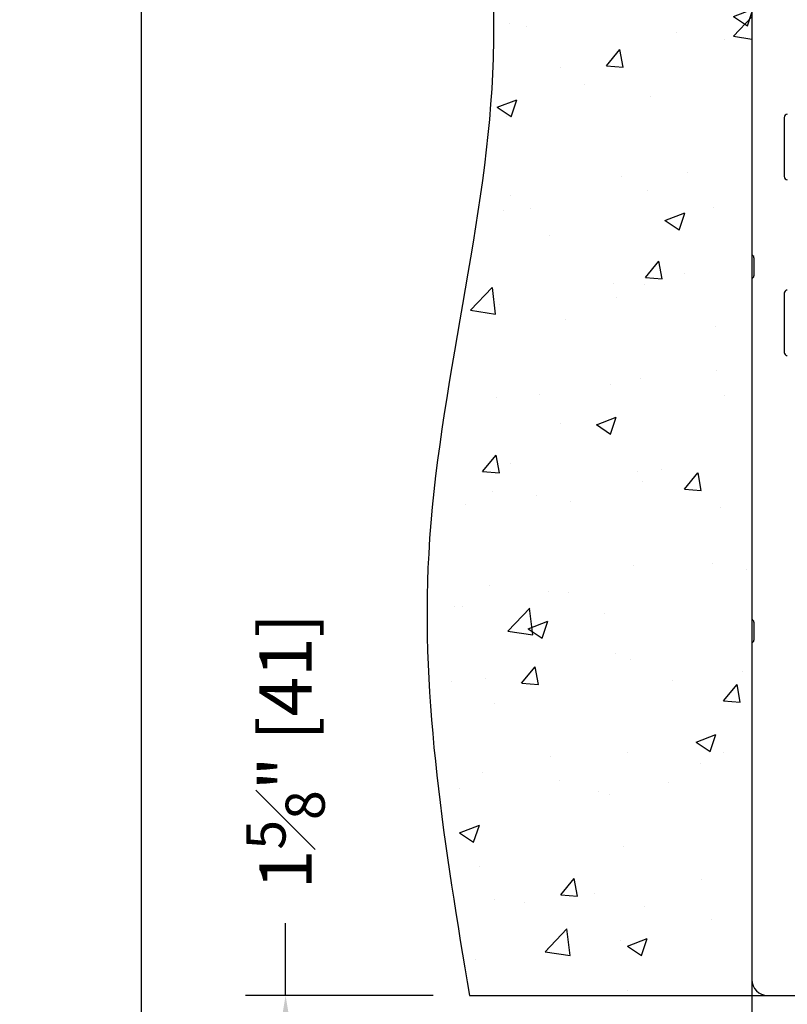
# Model space of a CAD drawing. Extents: x 0.4 to 7.9, y 0.1 to 10.5.
# Drawn here: x 4.2 to 5.2, y 7.5 to 8.7 of the extents above; entities that cross this region are included whole.
import ezdxf

# ---------------------------------------------------------------- set-up
doc = ezdxf.new("R2010")
doc.units = 0
doc.header["$MEASUREMENT"] = 0
doc.layers.add('DIMS', color=7, linetype='CONTINUOUS')
doc.layers.add('OBJECT', color=7, linetype='CONTINUOUS')
doc.styles.get("Standard").update_dxf_attribs({"font": 'ARIAL.TTF', "height": 0.065})
doc.dimstyles.get("Standard").update_dxf_attribs({"dimtxt": 0.065, "dimasz": 0.09, "dimexe": 0.05, "dimexo": 0.045, "dimgap": 0.05, "dimtad": 0, "dimdec": 6, "dimlfac": 6, "dimzin": 4, "dimdsep": 46, "dimlunit": 5, "dimtxsty": 'Standard', "dimcen": -0.025, "dimadec": 0, "dimazin": 1, "dimtfac": 0.75, "dimtdec": 6, "dimtofl": 0, "dimtmove": 0, "dimatfit": 3, "dimfxl": 0, "dimfrac": 1, "dimtolj": 1, "dimtzin": 4, "dimarcsym": 0})

# ---------------------------------------------------------------- blocks, each defined once
blk = doc.blocks.new('*D7')
at = {"layer": 'DIMS', "color": 0, "lineweight": -2, "transparency": 16777216}
for p, q in [((5.106, 9.348), (4.3237, 9.348)), ((4.3737, 9.258), (4.3737, 7.1682)), ((4.3737, 3.8544), (4.3737, 5.9442)), ((4.6599, 3.7644), (4.3237, 3.7644))]:
    blk.add_line(p, q, dxfattribs=at)
at = {"layer": 'DIMS', "color": 0, "transparency": 16777216}
for points in [[(4.3587, 9.258), (4.3887, 9.258), (4.3737, 9.348)], [(4.3587, 3.8544), (4.3887, 3.8544), (4.3737, 3.7644)]]:
    blk.add_solid(points, dxfattribs=at)
at = {"layer": 'DIMS', "color": 0, "transparency": 16777216, "insert": (4.3737, 6.5562), "char_height": 0.065, "attachment_point": 5, "rotation": 90}
blk.add_mtext('\\A1;OVERALL FRAME HEIGHT', dxfattribs=at)
blk = doc.blocks.new('*D23')
at = {"layer": 'DIMS', "color": 0, "lineweight": -2, "transparency": 16777216}
for p, q in [((4.5533, 7.5353), (4.5533, 7.6253)), ((4.737, 7.5353), (4.5033, 7.5353)), ((4.5533, 7.2191), (4.5533, 7.4453)), ((5.3249, 7.1291), (4.5033, 7.1291))]:
    blk.add_line(p, q, dxfattribs=at)
at = {"layer": 'DIMS', "color": 0, "transparency": 16777216}
for points in [[(4.5383, 7.4453), (4.5683, 7.4453), (4.5533, 7.5353)], [(4.5383, 7.2191), (4.5683, 7.2191), (4.5533, 7.1291)]]:
    blk.add_solid(points, dxfattribs=at)
at = {"layer": 'DIMS', "color": 0, "transparency": 16777216, "insert": (4.5533, 7.8391), "char_height": 0.065, "attachment_point": 5, "rotation": 90}
blk.add_mtext('\\A1;1{\\H0.750000x;\\S5#8;}" [41]', dxfattribs=at)

msp = doc.modelspace()

# ---------------------------------------------------------------- hatches: boundary and pattern name
at = {"layer": 'OBJECT'}
h = msp.add_hatch(dxfattribs=at)
h.set_pattern_fill('AR-CONC', color=256, scale=0.035)
h.set_pattern_definition([(50, (-0.12622, 0.07009), (0.251041, -0.0219632), [0.02625, -0.28875]), (355, (-0.12622, 0.0701), (-0.048563, 0.263267), [0.021, -0.231]), (100.4514, (-0.1053, 0.06826), (0.202478, 0.241304), [0.022309, -0.2454]), (46.1842, (-0.12622, 0.1401), (0.3735345, -0.057932), [0.039375, -0.433125]), (96.6356, (-0.0951, 0.13526), (0.327132, 0.340942), [0.033464, -0.3681]), (351.184, (-0.1262, 0.1401), (0.327132, 0.340942), [0.0315, -0.3465]), (21, (-0.09122, 0.12259), (0.2089175, -0.1409166), [0.02625, -0.28875]), (326, (-0.09122, 0.1226), (0.0851604, 0.2538025), [0.021, -0.231]), (71.4514, (-0.0738, 0.11085), (0.294078, 0.112886), [0.022309, -0.2454]), (37.5, (-0.12622, 0.07009), (0.00425595, 0.11651285), [0, -0.2282, 0, -0.2345, 0, -0.231875]), (7.5, (-0.12622, 0.07009), (0.0920743, 0.1380441), [0, -0.1337, 0, -0.22295, 0, -0.088375]), (327.5, (-0.20427, 0.07009), (0.18683785, -0.0078942), [0, -0.0875, 0, -0.273, 0, -0.36225]), (317.5, (-0.23927, 0.07009), (0.2041152, 0.0350367), [0, -0.11375, 0, -0.1813, 0, -0.25725])])
edge = h.paths.add_edge_path()
edge.add_spline(control_points=[(5.13344738, 9.73985471), (5.09987311, 9.74004461), (5.02004558, 9.74049612), (4.83429587, 9.73474368), (4.70882237, 9.273991), (4.88458255, 8.76186978), (4.68692585, 8.10652275), (4.75156111, 7.71802164), (4.78195353, 7.53534288)], knot_values=[0, 0, 0, 0, 0.1024187073, 0.2435148176, 0.5058765785, 1.2872670201, 1.9085551383, 2.4599828041, 2.4599828041, 2.4599828041, 2.4599828041], degree=3, periodic=0)
edge.add_line((4.78195353, 7.53534288), (5.15294738, 7.53534288))
edge.add_arc((5.15294738, 7.55484288), 0.0195, 180.01265385, 270, ccw=False)
edge.add_line((5.13344738, 7.55483857), (5.13344738, 9.73985471))

# ---------------------------------------------------------------- linework, layer by layer
at = {"layer": 'OBJECT', "color": 7, "linetype": 'Continuous'}
for p, q in [((5.13344738, 9.73985471), (5.13344738, 7.55483857)), ((5.17344739, 8.62734287), (5.17344739, 8.55384282)), ((5.13594738, 8.45288775), (5.13594738, 8.43029797)), ((5.17344739, 8.40859287), (5.17344739, 8.33509282)), ((5.13594738, 7.99976265), (5.13594738, 7.97717302)), ((5.13344738, 7.55483857), (5.13344738, 3.88926474)), ((4.78195353, 7.53534288), (5.44819738, 7.53534288))]:
    msp.add_line(p, q, dxfattribs=at)
for centre, radius, start, end in [((5.17744738, 8.62734284), 0.004, 90, 180), ((5.17744738, 8.55384284), 0.004, 180, 270), ((5.13594738, 8.45721784), 0.0025, 180, 240), ((5.13344738, 8.45288771), 0.0025, 0, 60), ((5.13594738, 8.42596784), 0.0025, 120, 180), ((5.13344738, 8.43029797), 0.0025, 300, 0), ((5.17744738, 8.40859284), 0.004, 90, 180), ((5.17744738, 8.33509284), 0.004, 180, 270), ((5.13594738, 8.00409284), 0.0025, 180, 240), ((5.13344738, 7.99976271), 0.0025, 0, 60), ((5.13594738, 7.97284284), 0.0025, 120, 180), ((5.13344738, 7.97717297), 0.0025, 300, 0), ((5.15294738, 7.55484288), 0.0195, 180, 270)]:
    msp.add_arc(centre, radius, start, end, dxfattribs=at)
at = {"layer": 'OBJECT'}
msp.add_spline([(5.13344738, 9.73985471), (5.03102868, 9.73985471), (4.89171546, 9.7174954), (4.77773192, 9.48118745), (4.81150479, 8.7005272), (4.73129417, 8.08443859), (4.78195353, 7.53534288)], degree=3, dxfattribs=at)

# ---------------------------------------------------------------- dimensions: what is measured, and where the dimension line sits
at = {"layer": 'DIMS'}
dim = msp.add_linear_dim(base=(4.37372547, 3.76443395), p1=(5.15100296, 9.34796521), p2=(4.70492027, 3.76443395), angle=90, text='OVERALL FRAME HEIGHT', dimstyle='Standard', override={"dimscale": 1, "dimlfac": 4, "dimpost": '"'}, dxfattribs=at)
dim.commit()
dim.dimension.update_dxf_attribs({"geometry": '*D7', "text_midpoint": (4.37372547, 6.55619958), "dimtype": 160})
dim = msp.add_linear_dim(base=(4.55334253, 7.53534288), p1=(5.36994738, 7.12909221), p2=(4.78195353, 7.53534288), angle=90, dimstyle='Standard', override={"dimscale": 1, "dimlfac": 4, "dimpost": '"'}, dxfattribs=at)
dim.commit()
dim.dimension.update_dxf_attribs({"geometry": '*D23', "text_midpoint": (4.55334253, 7.83913978)})

doc.saveas('drawing.dxf')
